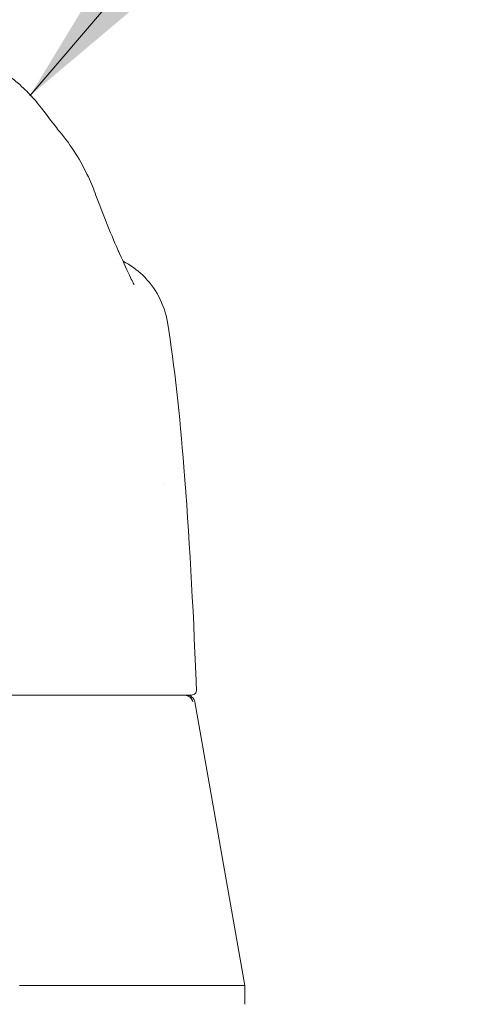
# Model space of a CAD drawing. Units: inches. Extents: x 23 to 457, y 39 to 288.
# Drawn here: x 156 to 157, y 89 to 91 of the extents above; entities that cross this region are included whole.
import ezdxf

# ---------------------------------------------------------------- set-up
doc = ezdxf.new("R2010")
doc.units = ezdxf.units.IN
doc.header["$LTSCALE"] = 28
doc.header["$MEASUREMENT"] = 0
doc.layers.get('0').update_dxf_attribs({"lineweight": 0})
for name, color, linetype, lineweight in [('Dimension (ANSI)', 7, 'Continuous', 5), ('Symbol (ANSI)', 7, 'Continuous', 5), ('Visible (ANSI)', 7, 'Continuous', 5)]:
    doc.layers.add(name, color=color, linetype=linetype, lineweight=lineweight)
doc.styles.add('ROMANS', font='tahoma.ttf')
doc.dimstyles.new('Default (ANSI)', dxfattribs={"dimscale": 28, "dimtxt": 0.07, "dimasz": 0.07, "dimexe": 0.125, "dimexo": 0.0625, "dimgap": 0.0155, "dimtad": 0, "dimtih": 1, "dimtoh": 1, "dimrnd": 1e-08, "dimzin": 0, "dimdsep": 46, "dimtxsty": 'ROMANS', "dimblk": 'Filled-1', "dimcen": 0.09, "dimdle": 0.393701, "dimclrd": 256, "dimclre": 256, "dimclrt": 256, "dimadec": 0, "dimazin": 0, "dimtfac": 0.928571, "dimtofl": 0, "dimtmove": 0, "dimatfit": 3, "dimfxl": 1, "dimtolj": 1, "dimtzin": 0, "dimlwd": -1, "dimlwe": -1, "dimarcsym": 0})
doc.dimstyles.new('Default (ANSI)$7', dxfattribs={"dimscale": 28, "dimtxt": 0.07, "dimasz": 0.098425, "dimexe": 0.125, "dimexo": 0.0625, "dimgap": 0.0155, "dimtad": 0, "dimtih": 1, "dimtoh": 1, "dimrnd": 1e-08, "dimzin": 0, "dimdsep": 46, "dimtxsty": 'ROMANS', "dimblk": 'Filled-1', "dimcen": 0.09, "dimdle": 0.393701, "dimclrd": 256, "dimclre": 256, "dimclrt": 256, "dimadec": 0, "dimazin": 0, "dimtfac": 0.928571, "dimtofl": 0, "dimtmove": 0, "dimatfit": 3, "dimfxl": 1, "dimtolj": 1, "dimtzin": 0, "dimlwd": -1, "dimlwe": -1, "dimarcsym": 0})

# ---------------------------------------------------------------- blocks, each defined once
blk = doc.blocks.new('Filled-1')
at = {"color": 0}
for p, q in [((0, 0), (-1, 0.17857)), ((-1, 0.17857), (-1, -0.17857)), ((-1, 0), (0, 0)), ((-1, -0.17857), (0, 0))]:
    blk.add_line(p, q, dxfattribs=at)
at = {"color": 0, "flags": 128}
blk.add_lwpolyline([(-1, -0.17857), (0, 0), (-1, 0.17857), (-1, -0.17857)], dxfattribs=at)
at = {"color": 0}
blk.add_solid([(-1, -0.17857), (0, 0), (-1, 0.17857), (-1, -0.17857)], dxfattribs=at)
blk = doc.blocks.new('*D21')
at = {"layer": 'Defpoints', "color": 0, "transparency": 16777216}
for p in [(158.3315, 97.0654), (123.894, 88.6037), (158.3315, 88.4943)]:
    blk.add_point(p, dxfattribs=at)
at = {"layer": 'Dimension (ANSI)', "transparency": 16777216}
for p, q in [((123.894, 90.3537), (123.894, 100.5654)), ((158.3315, 90.2443), (158.3315, 100.5654)), ((125.854, 97.0654), (132.4682, 97.0654)), ((156.3715, 97.0654), (149.7573, 97.0654))]:
    blk.add_line(p, q, dxfattribs=at)
at = {"layer": 'Dimension (ANSI)', "transparency": 16777216, "xscale": 1.96000000834465, "yscale": 1.96000000834465, "zscale": 1.96000000834465, "rotation": 180}
blk.add_blockref('Filled-1', (123.894, 97.0654), dxfattribs=at)
at = {"layer": 'Dimension (ANSI)', "transparency": 16777216, "xscale": 1.96000000834465, "yscale": 1.96000000834465, "zscale": 1.96000000834465}
blk.add_blockref('Filled-1', (158.3315, 97.0654), dxfattribs=at)
at = {"layer": 'Dimension (ANSI)', "transparency": 16777216, "insert": (141.1127, 97.0654), "char_height": 1.96, "attachment_point": 5, "style": 'ROMANS'}
blk.add_mtext('\\A1;34.44\\PDOOR WIDTH', dxfattribs=at)

msp = doc.modelspace()

# ---------------------------------------------------------------- linework, layer by layer
at = {"layer": 'Visible (ANSI)'}
for p, q in [((156.4399, 90.9042), (156.4399, 90.9043)), ((156.5781, 90.6038), (156.5781, 90.6038)), ((156.6943, 90.455), (156.6943, 90.455)), ((156.6874, 90.0733), (156.6874, 90.0733)), ((156.0236, 89.5767), (156.7483, 89.5767)), ((156.7483, 89.5767), (156.7511, 89.5767)), ((156.759, 89.5604), (156.8767, 88.893)), ((156.3459, 88.893), (156.8375, 88.893)), ((156.8767, 88.893), (156.8767, 88.893)), ((156.8767, 88.8483), (156.8767, 88.893))]:
    msp.add_line(p, q, dxfattribs=at)
for centre, radius, start, end in [((156.7511, 89.5885), 0.0118, 270, 2.2758), ((156.7396, 89.557), 0.0197, 10, 90)]:
    msp.add_arc(centre, radius, start, end, dxfattribs=at)
msp.add_ellipse((156.3407, 90.687), major_axis=(0.1852, 0.0666), ratio=0.666643, start_param=0.000003, end_param=0.000043, dxfattribs=at)
for points, knots in [([(156.284, 91.055), (156.2975, 91.049), (156.3091, 91.0422), (156.3297, 91.0283), (156.3385, 91.0212), (156.3585, 91.0035), (156.3679, 90.9936), (156.3927, 90.9658), (156.4045, 90.95), (156.4259, 90.9219), (156.4349, 90.9102), (156.4399, 90.9043)], [0, 0, 0, 0, 0.13568, 0.13568, 0.283939, 0.283939, 0.527054, 0.527054, 1.014346, 1.014346, 1.540824, 1.540824, 1.540824, 1.540824]), ([(156.4399, 90.9042), (156.468, 90.8708), (156.4903, 90.8345), (156.5146, 90.7828), (156.5206, 90.7683), (156.5259, 90.7536)], [0, 0, 0, 0, 0.3581266, 0.3581266, 0.4930022, 0.4930022, 0.4930022, 0.4930022]), ([(156.5813, 90.6168), (156.5918, 90.5942), (156.6007, 90.5742), (156.6099, 90.5548), (156.6122, 90.5501), (156.615, 90.5448), (156.6158, 90.5433), (156.616, 90.5429), (156.616, 90.5429), (156.616, 90.5429)], [0, 0, 0, 0, 0.2499371, 0.2499371, 0.3535128, 0.3535128, 0.4283098, 0.4283098, 0.439933, 0.439933, 0.439933, 0.439933]), ([(156.5898, 90.5983), (156.6066, 90.5897), (156.6223, 90.5785), (156.6511, 90.5511), (156.664, 90.534), (156.6838, 90.4967), (156.6908, 90.476), (156.6943, 90.455)], [0.2360983, 0.2360983, 0.2360983, 0.2360983, 0.379777, 0.379777, 0.5389916, 0.5389916, 0.7011957, 0.7011957, 0.7011957, 0.7011957]), ([(156.6943, 90.455), (156.7115, 90.3501), (156.7234, 90.236), (156.7457, 89.9584), (156.7548, 89.7881), (156.762, 89.6111)], [0, 0, 0, 0, 1.138918, 1.138918, 2.574106, 2.574106, 2.574106, 2.574106]), ([(156.7385, 89.5759), (156.7373, 89.5762), (156.7359, 89.5764), (156.7334, 89.5766), (156.7323, 89.5767), (156.7313, 89.5767)], [0.000001, 0.000001, 0.000001, 0.000001, 0.01272699, 0.01272699, 0.02459906, 0.02459906, 0.02459906, 0.02459906]), ([(156.7385, 89.5759), (156.7403, 89.5755), (156.742, 89.5748), (156.7454, 89.5731), (156.747, 89.572), (156.7497, 89.5694), (156.7509, 89.568), (156.7528, 89.5649), (156.7535, 89.5633), (156.7542, 89.5612), (156.7543, 89.5608), (156.7544, 89.5604)], [0.00000021, 0.00000021, 0.00000021, 0.00000021, 0.01790702, 0.01790702, 0.03464891, 0.03464891, 0.05076492, 0.05076492, 0.06565697, 0.06565697, 0.06905546, 0.06905546, 0.06905546, 0.06905546]), ([(156.8379, 88.893), (156.8507, 88.8925), (156.8604, 88.8923), (156.8734, 88.8923), (156.8767, 88.8925), (156.8767, 88.893)], [-0.5896434, -0.5896434, -0.5896434, -0.5896434, -0.2948439, -0.2948439, 0, 0, 0, 0])]:
    msp.add_open_spline(points, degree=3, knots=knots, dxfattribs=at)
for points in [[(156.5259, 90.7536), (156.5414, 90.7106), (156.5586, 90.6681), (156.5776, 90.625)], [(156.5776, 90.625), (156.5789, 90.6222), (156.5801, 90.6194), (156.5813, 90.6168)], [(156.762, 89.6111), (156.7623, 89.6038), (156.7626, 89.5964), (156.7629, 89.589)], [(156.8379, 88.893), (156.8378, 88.893), (156.8376, 88.893), (156.8375, 88.893)]]:
    msp.add_open_spline(points, degree=3, dxfattribs=at)

# ---------------------------------------------------------------- dimensions: what is measured, and where the dimension line sits
at = {"layer": 'Dimension (ANSI)'}
dim = msp.add_linear_dim(base=(158.3315, 97.0654), p1=(123.894, 88.6037), p2=(158.3315, 88.4943), angle=180, text='<>\\PDOOR WIDTH', dimstyle='Default (ANSI)', override={"dimgap": 0.0155, "dimtih": 0, "dimtoh": 0, "dimdec": 2, "dimtol": 0, "dimlim": 0, "dimtp": 0, "dimtm": 0, "dimtdec": 2, "dimatfit": 1}, dxfattribs=at)
dim.commit()
dim.dimension.update_dxf_attribs({"geometry": '*D21', "text_midpoint": (141.1127, 97.0654), "dimtype": 160})

# ---------------------------------------------------------------- leaders
at = {"layer": 'Symbol (ANSI)', "annotation_type": 0, "has_hookline": 1, "hookline_direction": 0, "text_width": 26.462}
msp.add_leader([(156.37, 90.988), (162.0759, 97.6552), (164.8318, 97.6552)], dimstyle='Default (ANSI)$7', override={"dimtad": 0}, dxfattribs=at)

doc.saveas('drawing.dxf')
